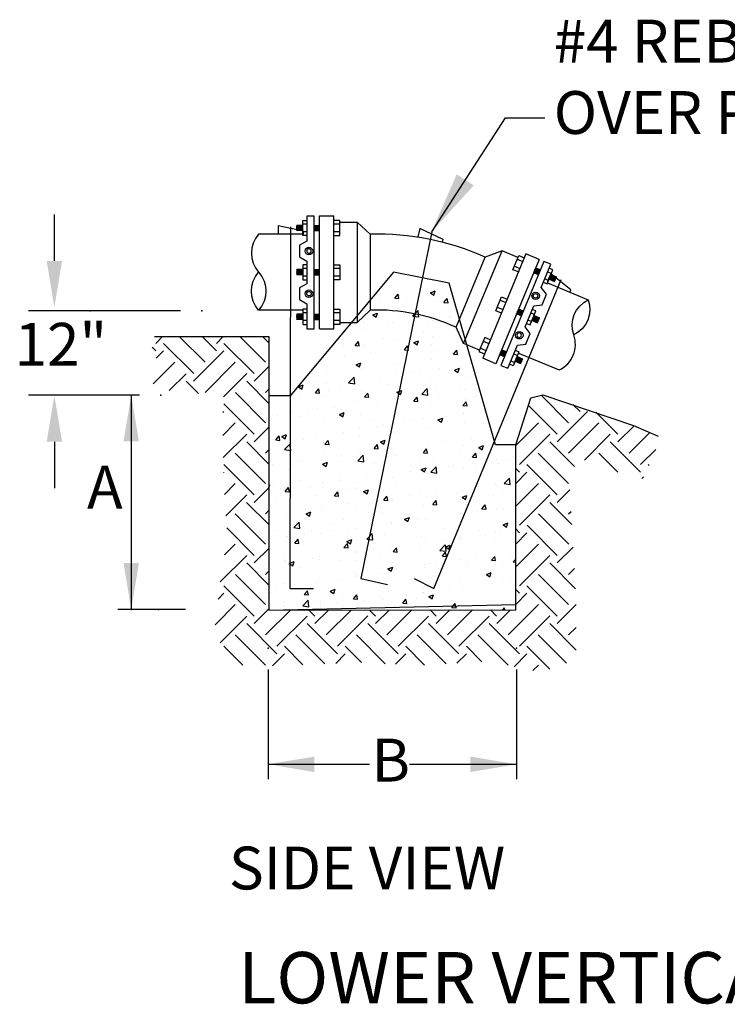
# Model space of a CAD drawing. Units: feet. Extents: x 12.1 to 22.6, y 1.5 to 9.6.
# Drawn here: x 15 to 16.7, y 3.8 to 6.2 of the extents above; entities that cross this region are included whole.
import ezdxf
from ezdxf.enums import TextEntityAlignment as Align

# ---------------------------------------------------------------- set-up
doc = ezdxf.new("R2010")
doc.units = ezdxf.units.FT
doc.header["$MEASUREMENT"] = 0
doc.styles.add('Arial', font='arial.ttf')
doc.styles.add('C-ANNO', font='arial.ttf', dxfattribs={"height": 5})
doc.styles.get("Standard").update_dxf_attribs({"font": 'simplex.shx'})
doc.dimstyles.new('STANDARD$7', dxfattribs={"dimscale": 100, "dimtxt": 0.18, "dimasz": 1000, "dimexe": 0.18, "dimexo": 0.0625, "dimgap": 0.09, "dimtad": 0, "dimtih": 1, "dimtoh": 1, "dimdec": 4, "dimzin": 0, "dimdsep": 46, "dimtxsty": 'Standard', "dimcen": 0.09, "dimadec": 0, "dimazin": 0, "dimtfac": 1, "dimtdec": 4, "dimtofl": 0, "dimtmove": 0, "dimatfit": 3, "dimfxl": 1, "dimtolj": 1, "dimtzin": 0, "dimarcsym": 0})
pattern_1 = [(75, (-33.2807793, -23.2624667), (-0.002228663695, 0.00059716864), []), (75, (-33.281356, -23.2614676), (-0.002228663695, 0.00059716864), [])]
pattern_2 = [(232.5000164, (72.431523, 13.370199), (0.00183049063, -0.00140458403), []), (232.5000164, (72.4316736, 13.3690553), (0.00183049063, -0.00140458403), [])]

# ---------------------------------------------------------------- blocks, each defined once
blk = doc.blocks.new('*X1')
at = {"color": 0}
for p, q in [((30.319, 62.112), (30.319, 62.112)), ((30.41, 62.144), (30.41, 62.144)), ((30.746, 62.094), (30.746, 62.094)), ((30.666, 62.015), (30.666, 62.015)), ((30.778, 61.938), (30.834, 61.96)), ((30.778, 61.938), (30.817, 61.911)), ((30.817, 61.911), (30.834, 61.96)), ((30.823, 61.961), (30.823, 61.961)), ((30.199, 61.935), (30.199, 61.935)), ((30.2, 61.828), (30.2, 61.828)), ((30.363, 61.876), (30.401, 61.922)), ((30.363, 61.876), (30.411, 61.872)), ((30.411, 61.872), (30.401, 61.922)), ((30.419, 61.91), (30.419, 61.91)), ((30.503, 61.868), (30.503, 61.868)), ((30.858, 61.84), (30.858, 61.84)), ((30.936, 61.826), (30.975, 61.872)), ((30.936, 61.826), (30.984, 61.822)), ((30.984, 61.822), (30.975, 61.872)), ((31.008, 61.935), (31.008, 61.935)), ((30.391, 61.76), (30.391, 61.76)), ((30.598, 61.695), (30.634, 61.733)), ((30.64, 61.683), (30.634, 61.733)), ((29.905, 61.614), (29.905, 61.614)), ((30.105, 61.68), (30.161, 61.702)), ((30.105, 61.68), (30.145, 61.653)), ((30.145, 61.653), (30.161, 61.702)), ((30.164, 61.703), (30.164, 61.703)), ((30.332, 61.596), (30.332, 61.596)), ((30.409, 61.643), (30.409, 61.643)), ((30.572, 61.668), (30.596, 61.693)), ((30.572, 61.668), (30.643, 61.657)), ((30.591, 61.685), (30.591, 61.685)), ((30.596, 61.693), (30.598, 61.695)), ((30.643, 61.657), (30.64, 61.683)), ((30.797, 61.619), (30.797, 61.619)), ((30.813, 61.695), (30.813, 61.695)), ((30.998, 61.645), (30.998, 61.645)), ((31.018, 61.667), (31.018, 61.667)), ((29.789, 61.486), (29.789, 61.486)), ((29.989, 61.513), (29.989, 61.513)), ((29.998, 61.587), (29.998, 61.587)), ((30.292, 61.553), (30.292, 61.553)), ((30.697, 61.48), (30.697, 61.48)), ((30.759, 61.578), (30.759, 61.578)), ((29.9, 61.325), (29.938, 61.371)), ((29.948, 61.32), (29.938, 61.371)), ((30.23, 61.4), (30.23, 61.4)), ((30.399, 61.377), (30.399, 61.377)), ((30.583, 61.358), (30.639, 61.38)), ((30.623, 61.331), (30.639, 61.38)), ((30.803, 61.428), (30.803, 61.428)), ((31.09, 61.37), (31.09, 61.37)), ((29.764, 61.32), (29.764, 61.32)), ((29.9, 61.325), (29.948, 61.32)), ((29.988, 61.321), (29.988, 61.321)), ((30.004, 61.296), (30.004, 61.296)), ((30.431, 61.278), (30.431, 61.278)), ((30.474, 61.274), (30.512, 61.32)), ((30.474, 61.274), (30.522, 61.27)), ((30.522, 61.27), (30.512, 61.32)), ((30.583, 61.358), (30.623, 61.331)), ((30.587, 61.303), (30.587, 61.303)), ((30.787, 61.33), (30.787, 61.33)), ((30.859, 61.26), (30.859, 61.26)), ((31.047, 61.224), (31.086, 61.27)), ((31.095, 61.22), (31.086, 61.27)), ((29.578, 61.171), (29.578, 61.171)), ((29.779, 61.197), (29.779, 61.197)), ((30.082, 61.237), (30.082, 61.237)), ((30.793, 61.162), (30.793, 61.162)), ((31.047, 61.224), (31.095, 61.22)), ((31.209, 61.222), (31.209, 61.222)), ((29.911, 61.1), (29.967, 61.122)), ((29.911, 61.1), (29.951, 61.073)), ((29.951, 61.073), (29.967, 61.122)), ((29.979, 61.054), (29.979, 61.054)), ((30.389, 61.111), (30.389, 61.111)), ((30.88, 61.054), (30.88, 61.054)), ((31.06, 61.036), (31.116, 61.058)), ((31.06, 61.036), (31.1, 61.009)), ((31.1, 61.009), (31.117, 61.058)), ((31.13, 61.082), (31.13, 61.082)), ((29.422, 60.906), (29.422, 60.906)), ((29.563, 60.994), (29.563, 60.994)), ((29.824, 60.889), (29.887, 60.954)), ((29.871, 60.921), (29.871, 60.921)), ((29.895, 60.878), (29.887, 60.953)), ((30.197, 60.922), (30.197, 60.922)), ((30.376, 60.988), (30.376, 60.988)), ((30.577, 61.014), (30.577, 61.014)), ((30.664, 61.002), (30.664, 61.002)), ((31.199, 60.956), (31.199, 60.956)), ((31.322, 60.907), (31.322, 60.907)), ((29.239, 60.842), (29.295, 60.864)), ((29.239, 60.842), (29.278, 60.815)), ((29.278, 60.815), (29.295, 60.864)), ((29.368, 60.855), (29.368, 60.855)), ((29.437, 60.773), (29.476, 60.819)), ((29.485, 60.769), (29.476, 60.819)), ((29.568, 60.882), (29.568, 60.882)), ((29.59, 60.798), (29.59, 60.798)), ((29.73, 60.842), (29.73, 60.842)), ((29.824, 60.889), (29.895, 60.878)), ((29.849, 60.888), (29.849, 60.888)), ((30.276, 60.87), (30.276, 60.87)), ((30.38, 60.844), (30.38, 60.844)), ((30.388, 60.778), (30.444, 60.8)), ((30.428, 60.751), (30.444, 60.8)), ((30.678, 60.756), (30.74, 60.821)), ((30.703, 60.852), (30.703, 60.852)), ((30.749, 60.745), (30.74, 60.821)), ((30.784, 60.896), (30.784, 60.896)), ((30.855, 60.827), (30.855, 60.827)), ((31.13, 60.833), (31.13, 60.833)), ((31.175, 60.805), (31.175, 60.805)), ((29.149, 60.677), (29.149, 60.677)), ((29.264, 60.762), (29.264, 60.762)), ((29.437, 60.773), (29.485, 60.769)), ((29.553, 60.728), (29.553, 60.728)), ((29.969, 60.788), (29.969, 60.788)), ((30.011, 60.723), (30.049, 60.769)), ((30.011, 60.723), (30.059, 60.719)), ((30.017, 60.78), (30.017, 60.78)), ((30.059, 60.719), (30.049, 60.769)), ((30.366, 60.699), (30.366, 60.699)), ((30.388, 60.778), (30.428, 60.751)), ((30.389, 60.747), (30.389, 60.747)), ((30.444, 60.762), (30.444, 60.762)), ((30.585, 60.673), (30.623, 60.719)), ((30.633, 60.669), (30.623, 60.719)), ((30.669, 60.739), (30.669, 60.739)), ((30.678, 60.756), (30.749, 60.745)), ((30.871, 60.744), (30.871, 60.744)), ((31.19, 60.689), (31.19, 60.689)), ((31.299, 60.726), (31.299, 60.726)), ((29.358, 60.566), (29.358, 60.566)), ((29.456, 60.586), (29.456, 60.586)), ((29.661, 60.606), (29.661, 60.606)), ((29.922, 60.667), (29.922, 60.667)), ((30.166, 60.672), (30.166, 60.672)), ((30.37, 60.578), (30.37, 60.578)), ((30.585, 60.673), (30.633, 60.669)), ((30.774, 60.629), (30.774, 60.629)), ((31.158, 60.623), (31.197, 60.668)), ((31.158, 60.623), (31.206, 60.618)), ((31.206, 60.618), (31.197, 60.668)), ((28.989, 60.506), (28.989, 60.506)), ((29.158, 60.54), (29.158, 60.54)), ((29.262, 60.499), (29.262, 60.499)), ((29.544, 60.462), (29.544, 60.462)), ((29.689, 60.481), (29.689, 60.481)), ((29.716, 60.52), (29.772, 60.542)), ((29.716, 60.52), (29.756, 60.493)), ((29.756, 60.493), (29.772, 60.542)), ((29.959, 60.522), (29.959, 60.522)), ((30.117, 60.463), (30.117, 60.463)), ((30.544, 60.445), (30.544, 60.445)), ((30.694, 60.467), (30.694, 60.467)), ((30.866, 60.456), (30.922, 60.477)), ((30.866, 60.456), (30.906, 60.429)), ((30.906, 60.429), (30.922, 60.477)), ((30.964, 60.49), (30.964, 60.49)), ((31.161, 60.547), (31.161, 60.547)), ((31.164, 60.516), (31.164, 60.516)), ((29.14, 60.411), (29.14, 60.411)), ((29.956, 60.357), (29.956, 60.357)), ((30.156, 60.383), (30.156, 60.383)), ((30.228, 60.387), (30.228, 60.387)), ((30.459, 60.423), (30.459, 60.423)), ((30.764, 60.363), (30.764, 60.363)), ((30.971, 60.427), (30.971, 60.427)), ((31.18, 60.423), (31.18, 60.423)), ((31.398, 60.409), (31.398, 60.409)), ((28.947, 60.224), (28.947, 60.224)), ((28.974, 60.222), (29.013, 60.268)), ((28.974, 60.222), (29.022, 60.217)), ((29.022, 60.217), (29.013, 60.268)), ((29.044, 60.262), (29.1, 60.284)), ((29.044, 60.262), (29.084, 60.235)), ((29.084, 60.235), (29.1, 60.283)), ((29.147, 60.251), (29.147, 60.251)), ((29.295, 60.226), (29.295, 60.226)), ((29.45, 60.29), (29.45, 60.29)), ((29.548, 60.171), (29.587, 60.217)), ((29.596, 60.167), (29.587, 60.217)), ((29.761, 60.306), (29.761, 60.306)), ((29.949, 60.256), (29.949, 60.256)), ((30.194, 60.198), (30.25, 60.219)), ((30.233, 60.171), (30.25, 60.219)), ((30.36, 60.312), (30.36, 60.312)), ((31.257, 60.24), (31.257, 60.24)), ((29.077, 60.109), (29.139, 60.174)), ((29.077, 60.109), (29.148, 60.098)), ((29.13, 60.144), (29.13, 60.144)), ((29.148, 60.098), (29.139, 60.174)), ((29.534, 60.196), (29.534, 60.196)), ((29.548, 60.171), (29.596, 60.167)), ((30.122, 60.121), (30.16, 60.167)), ((30.122, 60.121), (30.17, 60.117)), ((30.17, 60.117), (30.16, 60.167)), ((30.194, 60.198), (30.233, 60.171)), ((30.248, 60.108), (30.248, 60.108)), ((30.696, 60.071), (30.734, 60.117)), ((30.744, 60.067), (30.734, 60.117)), ((30.754, 60.174), (30.754, 60.174)), ((30.954, 60.201), (30.954, 60.201)), ((31.17, 60.157), (31.17, 60.157)), ((31.343, 60.134), (31.399, 60.155)), ((31.343, 60.134), (31.383, 60.107)), ((31.383, 60.107), (31.399, 60.155)), ((31.594, 60.149), (31.594, 60.149)), ((29.107, 60.09), (29.107, 60.09)), ((29.534, 60.072), (29.534, 60.072)), ((29.745, 60.041), (29.745, 60.041)), ((29.93, 59.977), (29.993, 60.042)), ((29.94, 59.989), (29.94, 59.989)), ((29.945, 60.068), (29.945, 60.068)), ((29.961, 60.054), (29.961, 60.054)), ((30.002, 59.966), (29.993, 60.042)), ((30.35, 60.046), (30.35, 60.046)), ((30.388, 60.036), (30.388, 60.036)), ((30.661, 59.989), (30.661, 59.989)), ((30.696, 60.071), (30.744, 60.067)), ((30.755, 60.097), (30.755, 60.097)), ((30.815, 60.018), (30.815, 60.018)), ((31.128, 60.069), (31.128, 60.069)), ((31.242, 60), (31.242, 60)), ((31.269, 60.021), (31.308, 60.067)), ((31.269, 60.021), (31.317, 60.017)), ((31.317, 60.017), (31.308, 60.067)), ((31.552, 59.991), (31.552, 59.991)), ((31.752, 60.018), (31.752, 60.018)), ((28.937, 59.935), (28.937, 59.935)), ((29.12, 59.878), (29.12, 59.878)), ((29.24, 59.975), (29.24, 59.975)), ((29.275, 59.983), (29.275, 59.983)), ((29.521, 59.94), (29.577, 59.961)), ((29.521, 59.94), (29.561, 59.913)), ((29.524, 59.929), (29.524, 59.929)), ((29.561, 59.913), (29.578, 59.961)), ((29.702, 59.965), (29.702, 59.965)), ((29.93, 59.977), (30.001, 59.966)), ((30.129, 59.947), (30.129, 59.947)), ((30.195, 59.909), (30.195, 59.909)), ((30.556, 59.929), (30.556, 59.929)), ((30.671, 59.876), (30.727, 59.897)), ((30.671, 59.876), (30.711, 59.849)), ((30.711, 59.849), (30.727, 59.897)), ((30.743, 59.885), (30.743, 59.885)), ((30.784, 59.844), (30.846, 59.909)), ((30.855, 59.833), (30.846, 59.909)), ((30.984, 59.911), (30.984, 59.911)), ((31.046, 59.925), (31.046, 59.925)), ((31.16, 59.89), (31.16, 59.89)), ((31.319, 59.894), (31.319, 59.894)), ((31.411, 59.893), (31.411, 59.893)), ((31.571, 59.947), (31.571, 59.947)), ((31.669, 59.982), (31.669, 59.982)), ((29.728, 59.829), (29.728, 59.829)), ((30.038, 59.792), (30.038, 59.792)), ((30.341, 59.779), (30.341, 59.779)), ((30.543, 59.859), (30.543, 59.859)), ((30.745, 59.83), (30.745, 59.83)), ((30.784, 59.844), (30.855, 59.833)), ((30.853, 59.814), (30.853, 59.814)), ((31.638, 59.712), (31.7, 59.777)), ((31.709, 59.701), (31.7, 59.777)), ((28.894, 59.699), (28.905, 59.703)), ((28.894, 59.668), (28.905, 59.703)), ((28.947, 59.684), (28.947, 59.684)), ((29.029, 59.659), (29.029, 59.659)), ((29.085, 59.62), (29.124, 59.666)), ((29.133, 59.616), (29.124, 59.666)), ((29.262, 59.749), (29.262, 59.749)), ((29.375, 59.666), (29.375, 59.666)), ((29.515, 59.663), (29.515, 59.663)), ((29.535, 59.726), (29.535, 59.726)), ((29.735, 59.752), (29.735, 59.752)), ((29.802, 59.647), (29.802, 59.647)), ((29.92, 59.654), (29.92, 59.654)), ((29.93, 59.723), (29.93, 59.723)), ((30.386, 59.734), (30.386, 59.734)), ((31.341, 59.676), (31.341, 59.676)), ((31.541, 59.702), (31.541, 59.702)), ((31.561, 59.68), (31.561, 59.68)), ((31.638, 59.712), (31.709, 59.701)), ((29.085, 59.62), (29.133, 59.616)), ((29.11, 59.612), (29.11, 59.612)), ((29.453, 59.573), (29.453, 59.573)), ((29.659, 59.57), (29.698, 59.616)), ((29.659, 59.57), (29.707, 59.565)), ((29.707, 59.565), (29.698, 59.616)), ((29.999, 59.618), (30.055, 59.639)), ((29.999, 59.618), (30.039, 59.591)), ((30.039, 59.591), (30.055, 59.639)), ((30.229, 59.629), (30.229, 59.629)), ((30.233, 59.519), (30.271, 59.565)), ((30.281, 59.515), (30.271, 59.565)), ((30.333, 59.543), (30.333, 59.543)), ((30.533, 59.569), (30.533, 59.569)), ((30.656, 59.611), (30.656, 59.611)), ((30.735, 59.564), (30.735, 59.564)), ((30.836, 59.609), (30.836, 59.609)), ((31.083, 59.593), (31.083, 59.593)), ((31.149, 59.554), (31.205, 59.575)), ((31.149, 59.554), (31.188, 59.527)), ((31.151, 59.624), (31.151, 59.624)), ((31.158, 59.534), (31.158, 59.534)), ((31.189, 59.527), (31.205, 59.575)), ((31.51, 59.575), (31.51, 59.575)), ((31.625, 59.614), (31.625, 59.614)), ((28.987, 59.493), (28.987, 59.493)), ((29.324, 59.41), (29.324, 59.41)), ((29.524, 59.437), (29.524, 59.437)), ((29.827, 59.477), (29.827, 59.477)), ((29.92, 59.457), (29.92, 59.457)), ((30.233, 59.519), (30.281, 59.515)), ((30.331, 59.513), (30.331, 59.513)), ((30.692, 59.454), (30.692, 59.454)), ((30.807, 59.469), (30.845, 59.515)), ((30.807, 59.469), (30.855, 59.465)), ((30.855, 59.465), (30.845, 59.515)), ((31.38, 59.419), (31.419, 59.465)), ((31.38, 59.419), (31.428, 59.415)), ((31.428, 59.415), (31.419, 59.465)), ((31.552, 59.414), (31.552, 59.414)), ((31.634, 59.427), (31.634, 59.427)), ((29.101, 59.345), (29.101, 59.345)), ((29.327, 59.36), (29.383, 59.381)), ((29.327, 59.36), (29.367, 59.333)), ((29.367, 59.333), (29.383, 59.381)), ((29.505, 59.397), (29.505, 59.397)), ((30.225, 59.374), (30.225, 59.374)), ((30.477, 59.296), (30.533, 59.317)), ((30.477, 59.296), (30.516, 59.269)), ((30.516, 59.269), (30.533, 59.317)), ((30.725, 59.298), (30.725, 59.298)), ((31.131, 59.36), (31.131, 59.36)), ((31.141, 59.358), (31.141, 59.358)), ((31.331, 59.387), (31.331, 59.387)), ((29.183, 59.198), (29.245, 59.263)), ((29.183, 59.198), (29.254, 59.187)), ((29.219, 59.257), (29.219, 59.257)), ((29.254, 59.187), (29.245, 59.262)), ((29.292, 59.213), (29.292, 59.213)), ((29.646, 59.239), (29.646, 59.239)), ((29.759, 59.293), (29.759, 59.293)), ((29.911, 59.19), (29.911, 59.19)), ((30.073, 59.221), (30.073, 59.221)), ((30.122, 59.228), (30.122, 59.228)), ((30.321, 59.247), (30.321, 59.247)), ((30.323, 59.254), (30.323, 59.254)), ((30.5, 59.203), (30.5, 59.203)), ((30.625, 59.294), (30.625, 59.294)), ((30.927, 59.185), (30.927, 59.185)), ((31.626, 59.232), (31.682, 59.253)), ((31.626, 59.232), (31.666, 59.205)), ((31.666, 59.205), (31.682, 59.253)), ((28.96, 59.167), (28.96, 59.167)), ((29.091, 59.079), (29.091, 59.079)), ((29.114, 59.095), (29.114, 59.095)), ((29.314, 59.121), (29.314, 59.121)), ((29.387, 59.149), (29.387, 59.149)), ((29.495, 59.13), (29.495, 59.13)), ((29.617, 59.161), (29.617, 59.161)), ((29.814, 59.131), (29.814, 59.131)), ((30.036, 59.065), (30.099, 59.13)), ((30.036, 59.065), (30.108, 59.054)), ((30.108, 59.054), (30.099, 59.13)), ((30.242, 59.113), (30.242, 59.113)), ((30.669, 59.095), (30.669, 59.095)), ((31.096, 59.077), (31.096, 59.077)), ((31.121, 59.071), (31.121, 59.071)), ((31.131, 59.091), (31.131, 59.091)), ((31.354, 59.166), (31.354, 59.166)), ((31.424, 59.111), (31.424, 59.111)), ((31.542, 59.148), (31.542, 59.148)), ((31.592, 59.136), (31.592, 59.136)), ((29.196, 59.018), (29.235, 59.064)), ((29.196, 59.018), (29.244, 59.014)), ((29.244, 59.014), (29.235, 59.064)), ((29.77, 58.968), (29.809, 59.014)), ((29.77, 58.968), (29.818, 58.964)), ((29.804, 59.038), (29.86, 59.059)), ((29.804, 59.038), (29.844, 59.011)), ((29.818, 58.964), (29.809, 59.014)), ((29.844, 59.011), (29.86, 59.059)), ((30.312, 58.98), (30.312, 58.98)), ((30.344, 58.918), (30.382, 58.964)), ((30.392, 58.913), (30.382, 58.964)), ((30.415, 58.978), (30.415, 58.978)), ((30.659, 58.976), (30.659, 58.976)), ((30.716, 59.031), (30.716, 59.031)), ((30.89, 58.933), (30.952, 58.998)), ((30.92, 59.045), (30.92, 59.045)), ((30.961, 58.922), (30.953, 58.998)), ((30.954, 58.974), (31.01, 58.995)), ((30.954, 58.974), (30.994, 58.947)), ((30.994, 58.947), (31.01, 58.995)), ((31.125, 59.056), (31.125, 59.056)), ((31.523, 59.059), (31.523, 59.059)), ((29.06, 58.85), (29.06, 58.85)), ((29.407, 58.846), (29.407, 58.846)), ((29.485, 58.864), (29.485, 58.864)), ((29.901, 58.924), (29.901, 58.924)), ((29.912, 58.912), (29.912, 58.912)), ((30.112, 58.938), (30.112, 58.938)), ((30.192, 58.896), (30.192, 58.896)), ((30.344, 58.918), (30.392, 58.913)), ((30.89, 58.933), (30.961, 58.922)), ((30.918, 58.867), (30.956, 58.913)), ((30.918, 58.867), (30.966, 58.863)), ((30.966, 58.863), (30.956, 58.913)), ((31.317, 58.881), (31.317, 58.881)), ((31.491, 58.817), (31.53, 58.863)), ((31.539, 58.813), (31.53, 58.863)), ((31.532, 58.881), (31.532, 58.881)), ((31.718, 58.862), (31.718, 58.862)), ((28.903, 58.779), (28.903, 58.779)), ((29.081, 58.813), (29.081, 58.813)), ((29.104, 58.806), (29.104, 58.806)), ((29.132, 58.78), (29.188, 58.801)), ((29.132, 58.78), (29.172, 58.753)), ((29.172, 58.753), (29.188, 58.801)), ((29.259, 58.736), (29.259, 58.736)), ((29.487, 58.832), (29.487, 58.832)), ((29.726, 58.816), (29.726, 58.816)), ((29.914, 58.814), (29.914, 58.814)), ((30.282, 58.716), (30.338, 58.737)), ((30.322, 58.689), (30.338, 58.737)), ((30.341, 58.796), (30.341, 58.796)), ((30.384, 58.721), (30.384, 58.721)), ((30.706, 58.765), (30.706, 58.765)), ((30.71, 58.729), (30.71, 58.729)), ((30.768, 58.778), (30.768, 58.778)), ((30.851, 58.801), (30.851, 58.801)), ((30.91, 58.756), (30.91, 58.756)), ((31.121, 58.825), (31.121, 58.825)), ((31.195, 58.76), (31.195, 58.76)), ((31.213, 58.796), (31.213, 58.796)), ((31.491, 58.817), (31.539, 58.813)), ((31.622, 58.742), (31.622, 58.742)), ((31.744, 58.8), (31.774, 58.831)), ((31.744, 58.8), (31.774, 58.796)), ((29.891, 58.658), (29.891, 58.658)), ((29.902, 58.623), (29.902, 58.623)), ((29.917, 58.64), (29.917, 58.64)), ((30.205, 58.663), (30.205, 58.663)), ((30.282, 58.716), (30.322, 58.689)), ((30.302, 58.714), (30.302, 58.714)), ((31.432, 58.652), (31.488, 58.673)), ((31.432, 58.652), (31.471, 58.625)), ((31.471, 58.625), (31.488, 58.673)), ((31.522, 58.615), (31.522, 58.615)), ((29.072, 58.546), (29.072, 58.546)), ((29.196, 58.53), (29.196, 58.53)), ((29.451, 58.56), (29.451, 58.56)), ((29.476, 58.598), (29.476, 58.598)), ((29.701, 58.597), (29.701, 58.597)), ((30.696, 58.499), (30.696, 58.499)), ((31.112, 58.559), (31.112, 58.559)), ((31.156, 58.521), (31.156, 58.521)), ((31.508, 58.547), (31.508, 58.547)), ((31.623, 58.601), (31.623, 58.601)), ((31.708, 58.573), (31.708, 58.573)), ((28.904, 58.441), (28.904, 58.441)), ((28.984, 58.48), (28.984, 58.48)), ((29.307, 58.416), (29.346, 58.462)), ((29.307, 58.416), (29.355, 58.412)), ((29.331, 58.423), (29.331, 58.423)), ((29.355, 58.412), (29.346, 58.462)), ((29.61, 58.458), (29.666, 58.479)), ((29.61, 58.458), (29.649, 58.431)), ((29.65, 58.431), (29.666, 58.479)), ((29.758, 58.405), (29.758, 58.405)), ((29.881, 58.366), (29.92, 58.412)), ((29.881, 58.391), (29.881, 58.391)), ((29.929, 58.362), (29.92, 58.412)), ((30.185, 58.387), (30.185, 58.387)), ((30.292, 58.448), (30.292, 58.448)), ((30.499, 58.414), (30.499, 58.414)), ((30.69, 58.441), (30.69, 58.441)), ((30.7, 58.44), (30.7, 58.44)), ((30.759, 58.394), (30.815, 58.415)), ((30.759, 58.394), (30.799, 58.367)), ((30.799, 58.367), (30.815, 58.415)), ((31.003, 58.48), (31.003, 58.48)), ((29.062, 58.28), (29.062, 58.28)), ((29.072, 58.334), (29.072, 58.334)), ((29.289, 58.286), (29.351, 58.351)), ((29.289, 58.286), (29.36, 58.275)), ((29.36, 58.275), (29.351, 58.351)), ((29.466, 58.331), (29.466, 58.331)), ((29.491, 58.281), (29.491, 58.281)), ((29.5, 58.316), (29.5, 58.316)), ((29.691, 58.307), (29.691, 58.307)), ((29.756, 58.28), (29.756, 58.28)), ((29.881, 58.366), (29.929, 58.362)), ((29.927, 58.298), (29.927, 58.298)), ((29.994, 58.347), (29.994, 58.347)), ((30.223, 58.361), (30.223, 58.361)), ((30.354, 58.28), (30.354, 58.28)), ((30.455, 58.316), (30.493, 58.362)), ((30.455, 58.316), (30.503, 58.312)), ((30.503, 58.312), (30.493, 58.362)), ((30.612, 58.369), (30.612, 58.369)), ((30.781, 58.262), (30.781, 58.262)), ((31.029, 58.266), (31.067, 58.312)), ((31.029, 58.266), (31.077, 58.262)), ((31.039, 58.351), (31.039, 58.351)), ((31.077, 58.261), (31.067, 58.312)), ((31.102, 58.293), (31.102, 58.293)), ((31.466, 58.333), (31.466, 58.333)), ((31.513, 58.349), (31.513, 58.349)), ((31.622, 58.239), (31.641, 58.261)), ((31.645, 58.239), (31.641, 58.261)), ((31.208, 58.244), (31.208, 58.244)), ((31.498, 58.257), (31.498, 58.257))]:
    blk.add_line(p, q, dxfattribs=at)

msp = doc.modelspace()

# ---------------------------------------------------------------- hatches: boundary and pattern name
h = msp.add_hatch()
h.set_pattern_fill('STEEL', color=253, scale=0.018458, angle=30, style=0)
h.set_pattern_definition(pattern_1)
h.paths.add_polyline_path([(15.6819, 5.6815), (15.6692, 5.6815), (15.6692, 5.6687), (15.6819, 5.6687)])
h.paths.add_polyline_path([(15.6411, 5.6815), (15.6265, 5.6815), (15.6265, 5.6687), (15.6411, 5.6687)])
h = msp.add_hatch()
h.set_pattern_fill('STEEL', color=253, scale=0.018458, angle=30, style=0)
h.set_pattern_definition(pattern_1)
h.paths.add_polyline_path([(15.6819, 5.5739), (15.6692, 5.5739), (15.6692, 5.561), (15.6819, 5.561)])
h.paths.add_polyline_path([(15.6411, 5.5739), (15.6265, 5.5739), (15.6265, 5.561), (15.6411, 5.561)])
h = msp.add_hatch()
h.set_pattern_fill('STEEL', color=253, scale=0.018458, angle=187.5, style=0)
h.set_pattern_definition(pattern_2)
h.paths.add_polyline_path([(16.2021, 5.5661), (16.2139, 5.5612), (16.2188, 5.573), (16.207, 5.5779)])
h.paths.add_polyline_path([(16.2398, 5.5504), (16.2533, 5.5449), (16.2582, 5.5567), (16.2447, 5.5623)])
h = msp.add_hatch()
h.set_pattern_fill('STEEL', color=253, scale=0.018458, angle=30, style=0)
h.set_pattern_definition(pattern_1)
h.paths.add_polyline_path([(15.6819, 5.4657), (15.6692, 5.4657), (15.6692, 5.4528), (15.6819, 5.4528)])
h.paths.add_polyline_path([(15.6411, 5.4657), (15.6265, 5.4657), (15.6265, 5.4528), (15.6411, 5.4528)])
h = msp.add_hatch()
h.set_pattern_fill('STEEL', color=253, scale=0.018458, angle=187.5, style=0)
h.set_pattern_definition(pattern_2)
h.paths.add_polyline_path([(16.1607, 5.4661), (16.1724, 5.4612), (16.1774, 5.4731), (16.1656, 5.4779)])
h.paths.add_polyline_path([(16.1984, 5.4505), (16.2119, 5.4449), (16.2168, 5.4567), (16.2033, 5.4623)])
h = msp.add_hatch()
h.set_pattern_fill('EARTH', color=253, scale=0.416665, angle=45, style=0)
h.set_pattern_definition([(45, (-106.54435, -78.42673), (1e-17, 0.14731332), [0.10416625, -0.10416625]), (45, (-106.57197, -78.39911), (1e-17, 0.14731332), [0.10416625, -0.10416625]), (45, (-106.59959, -78.37149), (1e-17, 0.14731332), [0.10416625, -0.10416625]), (135, (-106.59959, -78.35307), (-0.14731332, 2e-17), [0.10416625, -0.10416625]), (135, (-106.57197, -78.32545), (-0.14731332, 2e-17), [0.10416625, -0.10416625]), (135, (-106.54435, -78.29783), (-0.14731332, 2e-17), [0.10416625, -0.10416625])])
h.paths.add_polyline_path([(15.5588, 5.2667), (15.559, 5.4111), (15.2804, 5.4111), (15.2732, 5.3775), (15.2924, 5.3463), (15.2684, 5.3055), (15.2876, 5.2863), (15.3549, 5.2719), (15.4485, 5.2743), (15.4461, 5.1878), (15.4509, 5.0126), (15.4581, 4.9238), (15.4437, 4.8397), (15.4269, 4.7005), (15.4606, 4.6141), (15.5446, 4.6093), (15.7752, 4.6189), (15.9289, 4.6117), (16.0946, 4.6213), (16.2195, 4.5949), (16.3059, 4.6261), (16.3059, 4.7653), (16.2939, 4.9766), (16.2891, 5.0558), (16.3083, 5.1182), (16.3588, 5.0966), (16.4284, 5.075), (16.4668, 5.0654), (16.4836, 5.099), (16.5053, 5.1518), (16.5053, 5.1686), (16.4452, 5.195), (16.3227, 5.2383), (16.2243, 5.2695), (16.1954, 5.2623), (16.1762, 5.2046), (16.1587, 5.1483), (16.1587, 4.7467), (15.5588, 4.7459)])
h = msp.add_hatch()
h.set_pattern_fill('STEEL', color=253, scale=0.018458, angle=187.5, style=0)
h.set_pattern_definition(pattern_2)
h.paths.add_polyline_path([(16.1195, 5.3667), (16.1313, 5.3618), (16.1362, 5.3737), (16.1244, 5.3785)])
h.paths.add_polyline_path([(16.1572, 5.3511), (16.1707, 5.3455), (16.1756, 5.3573), (16.1621, 5.3629)])

# ---------------------------------------------------------------- linework, layer by layer
for p, q in [((15.0374, 5.5952), (15.0374, 5.7077)), ((15.7733, 5.6897), (15.8053, 5.6598)), ((16.1255, 5.6199), (16.0845, 5.6044)), ((15.3439, 5.4736), (14.9744, 5.4736)), ((15.7733, 5.4453), (15.8053, 5.4753)), ((16.032, 5.3941), (16.0138, 5.4339)), ((15.2441, 5.2686), (14.9744, 5.2686)), ((15.2441, 5.2686), (15.0742, 5.2686)), ((15.2242, 5.2686), (15.2242, 4.7479)), ((15.0374, 5.1553), (15.0374, 5.0428)), ((15.3559, 4.7479), (15.1915, 4.7479)), ((15.5567, 4.6016), (15.5567, 4.3348)), ((16.1607, 4.6016), (16.1607, 4.3348)), ((15.5567, 4.3712), (15.8034, 4.3712)), ((15.9007, 4.3712), (16.1607, 4.3712))]:
    msp.add_line(p, q)
for points in [[(15.6692, 5.4303), (15.6692, 5.704), (15.6509, 5.704), (15.6509, 5.6433), (15.6331, 5.633), (15.6331, 5.6049), (15.6509, 5.5946), (15.6509, 5.5397), (15.6331, 5.5294), (15.6331, 5.5014), (15.6509, 5.491), (15.6509, 5.4303), (15.6692, 5.4303)], [(15.6819, 5.4302), (15.6819, 5.7047)], [(15.6819, 5.7047), (15.7166, 5.7047)], [(15.7166, 5.4302), (15.7166, 5.7047)], [(15.6427, 5.6599), (15.6427, 5.6671), (15.5816, 5.6806), (15.5816, 5.6599)], [(15.6671, 4.7981), (15.6108, 4.7981), (15.6119, 5.6776)], [(15.6411, 5.6815), (15.6265, 5.6815)], [(15.6265, 5.6687), (15.6265, 5.6815)], [(15.6509, 5.6566), (15.6411, 5.6566), (15.6411, 5.6935), (15.6509, 5.6935)], [(15.6509, 5.6843), (15.6411, 5.6843)], [(15.6692, 5.6815), (15.6819, 5.6815)], [(15.7166, 5.6566), (15.7313, 5.6566), (15.7313, 5.6935), (15.7166, 5.6935)], [(15.7313, 5.6843), (15.7166, 5.6843)], [(15.7313, 5.6897), (15.7733, 5.6897)], [(15.7733, 5.6897), (15.7733, 5.4615)], [(15.6411, 5.6599), (15.5339, 5.6599)], [(15.6411, 5.6687), (15.6265, 5.6687)], [(15.6509, 5.6659), (15.6411, 5.6659)], [(15.6692, 5.6687), (15.6819, 5.6687)], [(15.7313, 5.6658), (15.7166, 5.6658)], [(15.9545, 5.6662), (15.7824, 4.8229), (15.8472, 4.8085)], [(15.8053, 5.6598), (15.8053, 5.4997)], [(15.9808, 5.6405), (15.9823, 5.6475), (15.9254, 5.6736), (15.921, 5.6534)], [(16.0219, 5.4534), (16.0845, 5.6044), (16.0845, 5.6044)], [(16.0361, 5.4042), (16.1255, 5.6199), (16.1255, 5.6199)], [(16.1836, 5.6121), (16.0786, 5.3585)], [(16.1643, 5.6038), (16.1255, 5.6199), (16.1255, 5.6199)], [(16.1654, 5.5682), (16.1518, 5.5738), (16.166, 5.608), (16.1796, 5.6023)], [(16.2157, 5.5988), (16.1836, 5.6121)], [(15.6509, 5.5859), (15.6411, 5.5859), (15.6411, 5.549), (15.6509, 5.549)], [(15.7166, 5.5859), (15.7313, 5.5859), (15.7313, 5.549), (15.7166, 5.549)], [(16.2157, 5.5988), (16.1106, 5.3452)], [(16.2274, 5.5939), (16.1226, 5.341), (16.1395, 5.334), (16.1628, 5.3901), (16.1832, 5.3928), (16.194, 5.4187), (16.1814, 5.4351), (16.2024, 5.4858), (16.2228, 5.4885), (16.2336, 5.5144), (16.221, 5.5308), (16.2443, 5.5869), (16.2274, 5.5939)], [(16.1554, 5.5824), (16.169, 5.5767)], [(16.1624, 5.5994), (16.176, 5.5938)], [(15.6411, 5.5739), (15.6265, 5.5739)], [(15.6265, 5.5739), (15.6265, 5.561)], [(15.6411, 5.561), (15.6265, 5.561)], [(15.6509, 5.5767), (15.6411, 5.5767)], [(15.6509, 5.5582), (15.6411, 5.5582)], [(15.6692, 5.5739), (15.6819, 5.5739)], [(15.6692, 5.561), (15.6819, 5.561)], [(15.7313, 5.5767), (15.7166, 5.5767)], [(15.7313, 5.5582), (15.7166, 5.5582)], [(16.2139, 5.5612), (16.2021, 5.5661)], [(16.2188, 5.573), (16.207, 5.5779)], [(16.2261, 5.5431), (16.2352, 5.5393), (16.2493, 5.5734), (16.2403, 5.5772)], [(16.2899, 5.5182), (16.2931, 5.5247), (16.2442, 5.5638), (16.2351, 5.5452)], [(16.2367, 5.5687), (16.2458, 5.5649)], [(16.2447, 5.5623), (16.2582, 5.5567)], [(16.2533, 5.5449), (16.2582, 5.5567)], [(15.9121, 4.8229), (15.9601, 4.7989), (16.2693, 5.5498)], [(16.2297, 5.5516), (16.2387, 5.5479)], [(16.2361, 5.5415), (16.3351, 5.5005)], [(16.2398, 5.5504), (16.2533, 5.5449)], [(16.124, 5.4682), (16.1104, 5.4739), (16.1246, 5.508), (16.1381, 5.5024)], [(15.8053, 5.4997), (15.8053, 5.4753), (15.8053, 5.4753)], [(16.114, 5.4824), (16.1276, 5.4768)], [(16.121, 5.4995), (16.1346, 5.4938)], [(15.6411, 5.4753), (15.5339, 5.4753)], [(15.6411, 5.4657), (15.6265, 5.4657)], [(15.6265, 5.4657), (15.6265, 5.4528)], [(15.6509, 5.4777), (15.6411, 5.4777), (15.6411, 5.4408), (15.6509, 5.4408)], [(15.6509, 5.4685), (15.6411, 5.4685)], [(15.6692, 5.4657), (15.6819, 5.4657)], [(15.7166, 5.4777), (15.7313, 5.4777), (15.7313, 5.4408), (15.7166, 5.4408)], [(15.7313, 5.4685), (15.7166, 5.4685)], [(15.7733, 5.4615), (15.7733, 5.4453), (15.7733, 5.4453)], [(16.1724, 5.4612), (16.1607, 5.4661)], [(16.1774, 5.4731), (16.1656, 5.4779)], [(16.1847, 5.4431), (16.1938, 5.4393), (16.2079, 5.4735), (16.1989, 5.4772)], [(16.1953, 5.4687), (16.2044, 5.465)], [(16.2033, 5.4623), (16.2168, 5.4567)], [(15.6411, 5.4528), (15.6265, 5.4528)], [(15.6509, 5.45), (15.6411, 5.45)], [(15.6692, 5.4528), (15.6819, 5.4528)], [(15.7313, 5.45), (15.7166, 5.45)], [(15.7313, 5.4453), (15.7598, 5.4453)], [(15.7598, 5.4453), (15.7733, 5.4453), (15.7733, 5.4453)], [(16.0138, 5.4339), (16.0219, 5.4534)], [(16.1883, 5.4517), (16.1973, 5.4479)], [(16.1984, 5.4505), (16.2119, 5.4449)], [(16.2119, 5.4449), (16.2168, 5.4567)], [(15.2804, 5.4111), (15.559, 5.4111), (15.5588, 4.7459), (16.1587, 4.7596), (16.1587, 5.1483), (16.1954, 5.2623), (16.2243, 5.2695), (16.4452, 5.195), (16.5053, 5.1686)], [(15.6819, 5.4302), (15.7166, 5.4302)], [(16.032, 5.3941), (16.0361, 5.4042)], [(16.04, 5.3908), (16.032, 5.3941)], [(16.0707, 5.378), (16.04, 5.3908)], [(16.097, 5.4029), (16.0834, 5.4086), (16.0692, 5.3745), (16.0828, 5.3688)], [(16.0798, 5.4), (16.0934, 5.3944)], [(16.0728, 5.383), (16.0864, 5.3773)], [(16.1313, 5.3618), (16.1195, 5.3667)], [(16.1362, 5.3737), (16.1244, 5.3785)], [(16.1577, 5.3778), (16.1667, 5.374), (16.1526, 5.3399), (16.1435, 5.3437)], [(16.1541, 5.3692), (16.1632, 5.3655)], [(16.1621, 5.3629), (16.1756, 5.3573)], [(16.1655, 5.371), (16.2645, 5.33)], [(16.1106, 5.3452), (16.0786, 5.3585)], [(16.1471, 5.3522), (16.1561, 5.3484)], [(16.1572, 5.3511), (16.1707, 5.3455)], [(16.1756, 5.3573), (16.1707, 5.3455)]]:
    msp.add_lwpolyline(points)
for points in [[(15.5339, 5.6599, 0.383084), (15.5339, 5.5676, -0.383084), (15.5339, 5.4753, -0.383084), (15.5339, 5.5676)], [(16.2645, 5.33, 0.383084), (16.2998, 5.4153, -0.383084), (16.3351, 5.5005, -0.383084), (16.2998, 5.4153)]]:
    msp.add_lwpolyline(points, format="xyb")
for points in [[(15.6539, 5.6241), (15.6509, 5.6211), (15.6509, 5.6168), (15.6539, 5.6138), (15.6582, 5.6138), (15.6612, 5.6168), (15.6612, 5.6211), (15.6582, 5.6241)], [(15.9968, 5.5408), (15.8619, 5.5676), (15.6108, 5.2668), (15.5588, 5.2667), (15.5588, 4.7459), (16.1587, 4.7467), (16.1587, 5.1483), (16.11, 5.1481)], [(15.6539, 5.5103), (15.6509, 5.5133), (15.6509, 5.5175), (15.6539, 5.5205), (15.6582, 5.5205), (15.6612, 5.5175), (15.6612, 5.5133), (15.6582, 5.5103)], [(16.2109, 5.5141), (16.2125, 5.5102), (16.2109, 5.5063), (16.207, 5.5047), (16.2031, 5.5063), (16.2015, 5.5102), (16.2031, 5.5141), (16.207, 5.5158)], [(16.1674, 5.409), (16.1713, 5.4106), (16.1729, 5.4145), (16.1713, 5.4185), (16.1674, 5.4201), (16.1634, 5.4185), (16.1618, 5.4145), (16.1634, 5.4106)]]:
    msp.add_lwpolyline(points, close=True)
for centre in [(15.656, 5.6189), (15.656, 5.5154), (16.207, 5.5102), (16.1674, 5.4145)]:
    msp.add_circle(centre, 0.00923)
for radius, start, end in [(0.6514, 66.1296, 91.3704), (0.4669, 65.5878, 91.9122)]:
    msp.add_arc((15.8208, 5.0087), radius, start, end)
for p in [(15.1244, 5.4736), (15.396, 5.4736), (15.2962, 5.2686), (15.2962, 5.2686), (15.2242, 4.7479), (15.2907, 4.7479), (15.5567, 4.6537), (16.1607, 4.6537), (16.1607, 4.3712)]:
    msp.add_point(p)
for points in [[(15.0186, 5.5952), (15.0561, 5.5952), (15.0374, 5.4827)], [(15.0186, 5.1553), (15.0561, 5.1553), (15.0374, 5.2678)], [(15.2054, 5.1561), (15.2429, 5.1561), (15.2242, 5.2686)], [(15.2054, 4.8604), (15.2429, 4.8604), (15.2242, 4.7479)], [(15.6692, 4.3899), (15.6692, 4.3524), (15.5567, 4.3712)], [(16.0482, 4.3899), (16.0482, 4.3524), (16.1607, 4.3712)]]:
    msp.add_solid(points)

# ---------------------------------------------------------------- block references
at = {"color": 253, "xscale": 0.2083324999999882, "yscale": 0.2083324999999882, "zscale": 0.2083324999999882}
msp.add_blockref('*X1', (9.5393, -7.3863), dxfattribs=at)

# ---------------------------------------------------------------- texts
at = {"style": 'C-ANNO'}
for s, height, p in [('12"', 0.10417, (14.9406, 5.3402)), ('A', 0.1042, (15.1168, 4.9929)), ('B', 0.1042, (15.8084, 4.3292)), ('SIDE VIEW', 0.10417, (15.4617, 4.0669))]:
    msp.add_text(s, height=height, dxfattribs=at).set_placement(p)
msp.add_text('%%ULOWER VERTICAL BENDS', height=0.124999, dxfattribs=at).set_placement((16.4706, 3.7898), align=Align.CENTER)
at = {"insert": (16.2512, 6.1816), "char_height": 0.104166, "width": 1.188698, "attachment_point": 1, "style": 'Arial'}
msp.add_mtext('#4 REBAR, WRAP OVER PIPE (TYP)', dxfattribs=at)

# ---------------------------------------------------------------- leaders
msp.add_leader([(15.9545, 5.6662), (16.1336, 5.9431), (16.2293, 5.9431)], dimstyle='STANDARD$7', override={"dimscale": 1, "dimtxt": 0.1, "dimasz": 0.15, "dimclrd": 7, "dimclre": 7})

doc.saveas('drawing.dxf')
